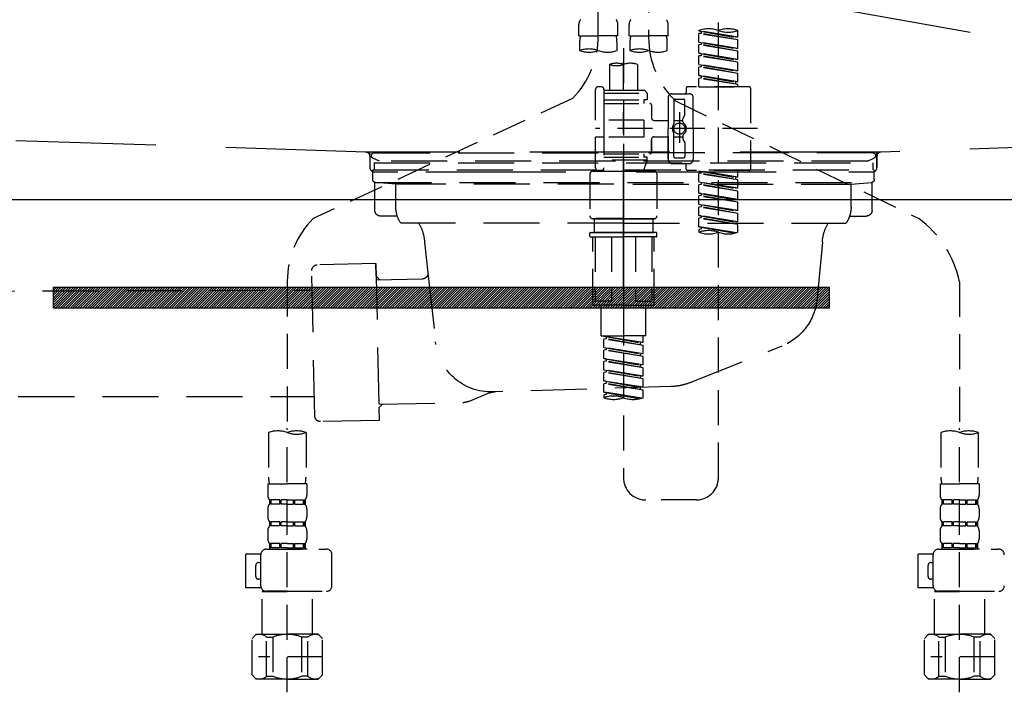
# Model space of a CAD drawing. Extents: x 56059 to 82181, y 210 to 8610.
# Drawn here: x 71557 to 71908, y 2625 to 2865 of the extents above; entities that cross this region are included whole.
import ezdxf

# ---------------------------------------------------------------- set-up
doc = ezdxf.new("R2010")
doc.units = 0
doc.header["$LTSCALE"] = 50
doc.header["$MEASUREMENT"] = 0
for name, pattern in [('CENTER', [2, 1.25, -0.25, 0.25, -0.25]), ('DASHED', [0.75, 0.5, -0.25]), ('HIDDEN', [0.375, 0.25, -0.125]), ('STYLE_01', [1.40625, 0.9375, -0.15625, 0.15625, -0.15625])]:
    doc.linetypes.add(name, pattern=pattern)
for name, color, linetype in [('122-扉', 6, 'CONTINUOUS'), ('123-扉向き', 231, 'CENTER'), ('140-パーツ芯', 13, 'CENTER'), ('150-機器', 8, 'CONTINUOUS')]:
    doc.layers.add(name, color=color, linetype=linetype)

msp = doc.modelspace()

# ---------------------------------------------------------------- hatches: boundary and pattern name
at = {"layer": '122-扉'}
h = msp.add_hatch(dxfattribs=at)
h.set_pattern_fill('ANSI31', color=256, scale=5, style=0)
h.set_pattern_definition([(45, (-289683.09336, 26709.8852), (-0.4419417382, 0.4419417382), [])])
h.paths.add_polyline_path([(71845.95, 2769.24), (71845.95, 2761.74), (71568.95, 2761.74), (71568.95, 2769.24)])

# ---------------------------------------------------------------- linework, layer by layer
msp.add_line((72232.45, 2800.49), (71182.45, 2800.49), dxfattribs=at)
msp.add_lwpolyline([(71845.95, 2769.24), (71845.95, 2761.74), (71568.95, 2761.74), (71568.95, 2769.24)], close=True, dxfattribs=at)
at = {"layer": '123-扉向き', "ltscale": 2}
msp.add_line((71182.45, 2987.49), (72232.45, 2800.49), dxfattribs=at)
at = {"layer": '140-パーツ芯', "linetype": 'STYLE_01'}
msp.add_line((71772.45, 2769.3), (71772.45, 2849.65), dxfattribs=at)
at = {"layer": '150-機器', "color": 13, "linetype": 'DASHED', "ltscale": 0.5}
for p, q in [((71763.48, 2859.13), (71763.48, 2977.63)), ((71781.44, 2973.67), (71781.44, 2858.5)), ((71806.37, 2701.25), (71806.37, 2939.43)), ((71756.5, 2859.01), (71756.5, 2863.05)), ((71770.47, 2859.01), (71770.47, 2863.05)), ((71774.45, 2859.01), (71774.45, 2863.05)), ((71788.42, 2859.01), (71788.42, 2863.05)), ((71756.5, 2859.01), (71763.48, 2859.01)), ((71770.47, 2859.01), (71763.48, 2859.01)), ((71774.45, 2859.01), (71781.44, 2859.01)), ((71788.42, 2859.01), (71781.44, 2859.01)), ((71799.39, 2860.8), (71799.39, 2860.91)), ((71799.39, 2860.8), (71812.5, 2858.45)), ((71813.35, 2858.55), (71799.39, 2860.8)), ((71800.24, 2859.91), (71799.39, 2859.81)), ((71800.24, 2859.91), (71799.39, 2859.81)), ((71800.24, 2859.91), (71799.39, 2859.81)), ((71799.39, 2856.81), (71799.39, 2859.81)), ((71813.35, 2857.55), (71799.39, 2859.81)), ((71799.39, 2856.81), (71799.39, 2859.81)), ((71800.24, 2860.65), (71800.24, 2859.91)), ((71813.35, 2857.55), (71800.24, 2859.91)), ((71813.35, 2858.55), (71812.5, 2858.45)), ((71813.35, 2858.55), (71813.35, 2860.91)), ((71756.8, 2856.59), (71756.8, 2853.76)), ((71770.17, 2853.76), (71770.17, 2856.59)), ((71772.46, 2854.65), (71772.46, 2701.25)), ((71774.75, 2856.59), (71774.75, 2853.76)), ((71788.12, 2853.76), (71788.12, 2856.59)), ((71799.39, 2856.81), (71812.5, 2854.46)), ((71813.35, 2854.56), (71799.39, 2856.81)), ((71800.24, 2855.92), (71799.39, 2855.82)), ((71800.24, 2855.92), (71799.39, 2855.82)), ((71799.39, 2852.83), (71799.39, 2855.82)), ((71813.35, 2853.57), (71799.39, 2855.82)), ((71799.39, 2852.83), (71799.39, 2855.82)), ((71800.24, 2856.66), (71800.24, 2855.92)), ((71800.24, 2856.66), (71800.24, 2855.92)), ((71813.35, 2853.57), (71800.24, 2855.92)), ((71813.35, 2854.56), (71812.5, 2854.46)), ((71813.35, 2854.56), (71813.35, 2857.55)), ((71800.19, 2852.7), (71799.39, 2852.83)), ((71799.39, 2852.83), (71812.5, 2850.47)), ((71813.35, 2850.57), (71799.39, 2852.83)), ((71800.24, 2851.93), (71799.39, 2851.83)), ((71800.24, 2851.93), (71799.39, 2851.83)), ((71800.24, 2851.93), (71799.39, 2851.83)), ((71799.39, 2848.84), (71799.39, 2851.83)), ((71813.35, 2849.58), (71799.39, 2851.83)), ((71799.39, 2848.84), (71799.39, 2851.83)), ((71800.24, 2852.69), (71800.24, 2851.93)), ((71800.24, 2852.67), (71800.24, 2851.93)), ((71800.24, 2852.67), (71800.24, 2851.93)), ((71813.35, 2849.58), (71800.24, 2851.93)), ((71813.35, 2850.57), (71812.5, 2850.47)), ((71813.35, 2850.57), (71813.35, 2853.57)), ((71767.47, 2848.81), (71767.47, 2839.61)), ((71777.45, 2848.81), (71777.45, 2839.61)), ((71799.39, 2848.84), (71812.5, 2846.48)), ((71813.35, 2846.58), (71799.39, 2848.84)), ((71800.24, 2847.94), (71799.39, 2847.84)), ((71800.24, 2847.94), (71799.39, 2847.84)), ((71799.39, 2844.85), (71799.39, 2847.84)), ((71813.35, 2845.59), (71799.39, 2847.84)), ((71799.39, 2844.85), (71799.39, 2847.84)), ((71800.24, 2848.68), (71800.24, 2847.94)), ((71800.24, 2848.68), (71800.24, 2847.94)), ((71813.35, 2845.59), (71800.24, 2847.94)), ((71813.35, 2846.58), (71813.35, 2849.58)), ((71800.19, 2844.72), (71799.39, 2844.85)), ((71813.35, 2842.59), (71799.39, 2844.85)), ((71799.39, 2844.85), (71812.5, 2842.49)), ((71800.24, 2843.95), (71799.39, 2843.85)), ((71800.24, 2843.95), (71799.39, 2843.85)), ((71799.39, 2840.86), (71799.39, 2843.85)), ((71813.35, 2841.6), (71799.39, 2843.85)), ((71799.39, 2840.86), (71799.39, 2843.85)), ((71800.24, 2844.71), (71800.24, 2843.95)), ((71800.24, 2844.69), (71800.24, 2843.95)), ((71800.24, 2844.69), (71800.24, 2843.95)), ((71813.35, 2841.6), (71800.24, 2843.95)), ((71813.35, 2846.58), (71812.5, 2846.48)), ((71813.35, 2842.59), (71813.35, 2845.59)), ((71764.48, 2840.86), (71763.48, 2840.86)), ((71794.9, 2840.36), (71794.9, 2838.86)), ((71817.34, 2840.86), (71795.4, 2840.86)), ((71799.39, 2840.86), (71813.35, 2840.86)), ((71813.35, 2842.59), (71812.5, 2842.49)), ((71812.5, 2842.49), (71812.5, 2841.75)), ((71813.35, 2840.86), (71813.35, 2841.6)), ((71817.84, 2840.36), (71817.84, 2811.43)), ((71754.27, 2836.7), (71661.67, 2793.77)), ((71762.49, 2828.89), (71762.49, 2839.86)), ((71765.48, 2839.86), (71765.48, 2839.61)), ((71765.48, 2839.61), (71777.45, 2839.61)), ((71765.48, 2839.61), (71765.48, 2828.89)), ((71765.48, 2838.61), (71780.94, 2838.61)), ((71777.45, 2839.61), (71779.94, 2839.61)), ((71777.45, 2838.81), (71777.5, 2838.81)), ((71779.94, 2839.61), (71780.94, 2838.61)), ((71780.94, 2838.61), (71780.94, 2836.12)), ((71788.42, 2836.87), (71788.42, 2825.9)), ((71789.91, 2838.36), (71795.9, 2838.36)), ((71797.39, 2825.9), (71797.39, 2836.87)), ((71765.48, 2836.12), (71779.69, 2836.12)), ((71765.48, 2834.87), (71781.93, 2834.87)), ((71779.69, 2836.12), (71779.69, 2834.87)), ((71780.94, 2836.12), (71779.69, 2836.12)), ((71782.43, 2834.37), (71782.43, 2829.84)), ((71790.41, 2835.87), (71790.41, 2827.57)), ((71790.78, 2835.93), (71877.89, 2793.79)), ((71790.91, 2836.37), (71793.9, 2836.37)), ((71794.4, 2831.02), (71794.4, 2835.87)), ((71792.41, 2831.76), (71792.41, 2820.82)), ((71792.41, 2830.88), (71792.41, 2820.91)), ((71793.7, 2828.3), (71793.7, 2829.54)), ((71794.33, 2830.77), (71793.77, 2829.79)), ((71779.69, 2828.89), (71762.49, 2828.89)), ((71765.48, 2828.89), (71765.48, 2811.75)), ((71779.69, 2828.89), (71779.69, 2822.9)), ((71783.43, 2828.84), (71788.42, 2828.84)), ((71790.41, 2828.85), (71793.7, 2828.85)), ((71820.29, 2825.9), (71762.49, 2825.9)), ((71762.49, 2811.93), (71762.49, 2822.9)), ((71765.23, 2822.9), (71762.49, 2822.9)), ((71779.69, 2822.9), (71762.49, 2822.9)), ((71783.43, 2822.95), (71788.42, 2822.95)), ((71788.42, 2814.93), (71788.42, 2825.9)), ((71788.42, 2822.95), (71788.42, 2814.93)), ((71790.41, 2815.92), (71790.41, 2824.22)), ((71790.41, 2822.95), (71793.7, 2822.94)), ((71793.7, 2823.5), (71793.7, 2822.25)), ((71797.39, 2825.9), (71797.39, 2814.93)), ((71782.43, 2821.96), (71782.43, 2817.42)), ((71782.43, 2817.42), (71782.43, 2821.96)), ((71794.33, 2821.03), (71793.77, 2822)), ((71794.4, 2820.78), (71794.4, 2815.92)), ((71765.48, 2816.92), (71781.93, 2816.92)), ((71765.48, 2815.67), (71779.69, 2815.67)), ((71779.69, 2816.92), (71779.69, 2815.67)), ((71780.94, 2815.67), (71779.69, 2815.67)), ((71780.94, 2814.68), (71780.94, 2815.67)), ((71790.91, 2815.42), (71793.9, 2815.42)), ((71780.94, 2814.68), (71765.48, 2814.68)), ((71780.94, 2814.68), (71779.45, 2810.69)), ((71789.91, 2813.43), (71794.4, 2813.43)), ((71789.91, 2813.43), (71795.9, 2813.43)), ((71794.9, 2811.43), (71794.9, 2812.93)), ((71760.49, 2809.69), (71760.49, 2794.73)), ((71761.49, 2810.69), (71772.46, 2810.69)), ((71764.48, 2810.94), (71763.48, 2810.94)), ((71765.25, 2811.29), (71765.47, 2810.69)), ((71765.47, 2810.69), (71779.45, 2810.69)), ((71783.43, 2810.69), (71772.46, 2810.69)), ((71784.43, 2809.69), (71784.43, 2794.73)), ((71817.34, 2810.94), (71795.4, 2810.94)), ((71799.39, 2810.83), (71812.5, 2808.47)), ((71813.35, 2808.57), (71799.39, 2810.83)), ((71800.24, 2809.93), (71799.39, 2809.83)), ((71800.24, 2809.93), (71799.39, 2809.83)), ((71800.24, 2809.93), (71799.39, 2809.83)), ((71799.39, 2806.84), (71799.39, 2809.83)), ((71813.35, 2807.58), (71799.39, 2809.83)), ((71799.39, 2806.84), (71799.39, 2809.83)), ((71800.24, 2810.67), (71800.24, 2809.93)), ((71813.35, 2807.58), (71800.24, 2809.93)), ((71813.35, 2808.57), (71812.5, 2808.47)), ((71812.5, 2808.47), (71812.5, 2807.72)), ((71813.35, 2808.57), (71813.35, 2810.94)), ((71799.39, 2806.84), (71812.5, 2804.48)), ((71813.35, 2804.58), (71799.39, 2806.84)), ((71800.24, 2805.95), (71799.39, 2805.84)), ((71800.24, 2805.95), (71799.39, 2805.84)), ((71799.39, 2802.85), (71799.39, 2805.84)), ((71813.35, 2803.59), (71799.39, 2805.84)), ((71799.39, 2802.85), (71799.39, 2805.84)), ((71800.24, 2806.68), (71800.24, 2805.95)), ((71800.24, 2806.68), (71800.24, 2805.95)), ((71813.35, 2803.59), (71800.24, 2805.95)), ((71813.35, 2804.58), (71813.35, 2807.58)), ((71800.19, 2802.72), (71799.39, 2802.85)), ((71799.39, 2802.85), (71812.5, 2800.49)), ((71813.35, 2800.6), (71799.39, 2802.85)), ((71800.24, 2801.96), (71799.39, 2801.85)), ((71800.24, 2801.96), (71799.39, 2801.85)), ((71800.24, 2801.96), (71799.39, 2801.85)), ((71799.39, 2798.86), (71799.39, 2801.85)), ((71813.35, 2799.6), (71799.39, 2801.85)), ((71799.39, 2798.86), (71799.39, 2801.85)), ((71800.24, 2802.71), (71800.24, 2801.96)), ((71800.24, 2802.69), (71800.24, 2801.96)), ((71800.24, 2802.69), (71800.24, 2801.96)), ((71813.35, 2799.6), (71800.24, 2801.96)), ((71813.35, 2804.58), (71812.5, 2804.48)), ((71813.35, 2800.6), (71813.35, 2803.59)), ((71799.39, 2798.86), (71812.5, 2796.5)), ((71813.35, 2796.61), (71799.39, 2798.86)), ((71800.24, 2797.97), (71799.39, 2797.86)), ((71800.24, 2797.97), (71799.39, 2797.86)), ((71799.39, 2794.87), (71799.39, 2797.86)), ((71813.35, 2795.61), (71799.39, 2797.86)), ((71799.39, 2794.87), (71799.39, 2797.86)), ((71800.24, 2798.71), (71800.24, 2797.97)), ((71800.24, 2798.71), (71800.24, 2797.97)), ((71813.35, 2795.61), (71800.24, 2797.97)), ((71813.35, 2800.6), (71812.5, 2800.49)), ((71813.35, 2796.61), (71813.35, 2799.6)), ((71800.19, 2794.74), (71799.39, 2794.87)), ((71813.35, 2792.62), (71799.39, 2794.87)), ((71799.39, 2794.87), (71812.5, 2792.51)), ((71800.24, 2794.73), (71800.24, 2793.98)), ((71800.24, 2794.72), (71800.24, 2793.98)), ((71800.24, 2794.72), (71800.24, 2793.98)), ((71813.35, 2796.61), (71812.5, 2796.5)), ((71813.35, 2792.62), (71813.35, 2795.61)), ((71761.49, 2793.73), (71772.46, 2793.73)), ((71772.46, 2793.73), (71761.49, 2793.73)), ((71761.99, 2793.73), (71761.99, 2788.75)), ((71772.46, 2793.74), (71762.66, 2793.74)), ((71772.46, 2793.74), (71782.26, 2793.74)), ((71783.43, 2793.73), (71772.46, 2793.73)), ((71772.46, 2793.73), (71783.43, 2793.73)), ((71782.93, 2793.73), (71782.93, 2788.75)), ((71800.24, 2793.98), (71799.39, 2793.87)), ((71800.24, 2793.98), (71799.39, 2793.87)), ((71799.39, 2790.88), (71799.39, 2793.87)), ((71813.35, 2791.62), (71799.39, 2793.87)), ((71799.39, 2790.88), (71799.39, 2793.87)), ((71800.19, 2790.75), (71799.39, 2790.88)), ((71812.82, 2788.71), (71799.39, 2790.88)), ((71799.39, 2790.88), (71812.26, 2788.56)), ((71813.35, 2791.62), (71800.24, 2793.98)), ((71813.35, 2792.62), (71812.5, 2792.51)), ((71813.35, 2788.88), (71813.35, 2791.62)), ((71760.49, 2787.45), (71760.49, 2788.55)), ((71760.69, 2788.75), (71761.49, 2788.75)), ((71761.49, 2788.75), (71772.46, 2788.75)), ((71761.99, 2788.75), (71761.49, 2788.75)), ((71772.46, 2788.75), (71761.49, 2788.75)), ((71761.99, 2788.75), (71761.49, 2788.75)), ((71783.43, 2788.75), (71772.46, 2788.75)), ((71772.46, 2788.75), (71783.43, 2788.75)), ((71782.93, 2788.75), (71783.43, 2788.75)), ((71782.93, 2788.75), (71783.43, 2788.75)), ((71784.23, 2788.75), (71783.43, 2788.75)), ((71784.43, 2787.45), (71784.43, 2788.55)), ((71800.24, 2789.99), (71799.39, 2789.88)), ((71800.24, 2789.99), (71799.39, 2789.88)), ((71799.39, 2789.88), (71799.39, 2788.88)), ((71800.24, 2790.74), (71800.24, 2789.99)), ((71800.24, 2790.73), (71800.24, 2789.99)), ((71800.24, 2790.73), (71800.24, 2789.99)), ((71760.69, 2787.25), (71772.46, 2787.25)), ((71761.49, 2763.31), (71761.49, 2787.25)), ((71762.35, 2787.25), (71762.35, 2764.31)), ((71768.2, 2787.25), (71768.2, 2764.31)), ((71784.23, 2787.25), (71772.46, 2787.25)), ((71776.72, 2787.25), (71776.72, 2764.31)), ((71782.57, 2787.25), (71782.57, 2764.31)), ((71783.43, 2763.31), (71783.43, 2787.25)), ((71652.46, 2771.34), (71652.46, 2717.37)), ((71892.46, 2771.22), (71892.46, 2717.37)), ((71772.46, 2762.81), (71761.99, 2762.81)), ((71768.2, 2764.31), (71762.35, 2764.31)), ((71764.48, 2751.84), (71764.48, 2762.81)), ((71772.46, 2762.81), (71782.93, 2762.81)), ((71776.72, 2764.31), (71782.57, 2764.31)), ((71780.44, 2751.84), (71780.44, 2762.81)), ((71764.48, 2751.84), (71772.46, 2751.84)), ((71765.48, 2751.73), (71778.59, 2749.38)), ((71779.44, 2749.48), (71765.48, 2751.73)), ((71766.33, 2750.84), (71765.48, 2750.74)), ((71766.33, 2750.84), (71765.48, 2750.74)), ((71766.33, 2750.84), (71765.48, 2750.74)), ((71765.48, 2747.74), (71765.48, 2750.74)), ((71779.44, 2748.48), (71765.48, 2750.74)), ((71765.48, 2747.74), (71765.48, 2750.74)), ((71766.33, 2751.58), (71766.33, 2750.84)), ((71779.44, 2748.48), (71766.33, 2750.84)), ((71780.44, 2751.84), (71772.46, 2751.84)), ((71779.44, 2749.48), (71778.59, 2749.38)), ((71778.59, 2748.64), (71778.59, 2749.38)), ((71779.44, 2749.48), (71779.44, 2751.84)), ((71765.48, 2747.74), (71778.59, 2745.39)), ((71779.44, 2745.49), (71765.48, 2747.74)), ((71766.33, 2746.85), (71765.48, 2746.75)), ((71766.33, 2746.85), (71765.48, 2746.75)), ((71765.48, 2743.75), (71765.48, 2746.75)), ((71779.44, 2744.49), (71765.48, 2746.75)), ((71765.48, 2743.75), (71765.48, 2746.75)), ((71766.33, 2747.59), (71766.33, 2746.85)), ((71766.33, 2747.59), (71766.33, 2746.85)), ((71779.44, 2744.49), (71766.33, 2746.85)), ((71779.44, 2745.49), (71778.59, 2745.39)), ((71778.59, 2744.65), (71778.59, 2745.39)), ((71779.44, 2745.49), (71779.44, 2748.48)), ((71766.28, 2743.63), (71765.48, 2743.75)), ((71765.48, 2743.75), (71778.59, 2741.4)), ((71779.44, 2741.5), (71765.48, 2743.75)), ((71766.33, 2742.86), (71765.48, 2742.76)), ((71766.33, 2742.86), (71765.48, 2742.76)), ((71766.33, 2742.86), (71765.48, 2742.76)), ((71765.48, 2739.76), (71765.48, 2742.76)), ((71779.44, 2740.5), (71765.48, 2742.76)), ((71765.48, 2739.76), (71765.48, 2742.76)), ((71766.33, 2743.62), (71766.33, 2742.86)), ((71766.33, 2743.6), (71766.33, 2742.86)), ((71766.33, 2743.6), (71766.33, 2742.86)), ((71779.44, 2740.5), (71766.33, 2742.86)), ((71779.44, 2741.5), (71779.44, 2744.49)), ((71765.48, 2739.76), (71778.59, 2737.41)), ((71779.44, 2737.51), (71765.48, 2739.76)), ((71766.33, 2738.87), (71765.48, 2738.77)), ((71766.33, 2738.87), (71765.48, 2738.77)), ((71765.48, 2735.78), (71765.48, 2738.77)), ((71779.44, 2736.52), (71765.48, 2738.77)), ((71765.48, 2735.78), (71765.48, 2738.77)), ((71766.33, 2739.61), (71766.33, 2738.87)), ((71766.33, 2739.61), (71766.33, 2738.87)), ((71779.44, 2736.52), (71766.33, 2738.87)), ((71779.44, 2741.5), (71778.59, 2741.4)), ((71778.59, 2740.66), (71778.59, 2741.4)), ((71779.44, 2737.51), (71779.44, 2740.5)), ((71766.28, 2735.65), (71765.48, 2735.78)), ((71779.44, 2733.52), (71765.48, 2735.78)), ((71765.48, 2735.78), (71778.59, 2733.42)), ((71766.33, 2734.88), (71765.48, 2734.78)), ((71766.33, 2734.88), (71765.48, 2734.78)), ((71765.48, 2731.79), (71765.48, 2734.78)), ((71779.44, 2732.53), (71765.48, 2734.78)), ((71765.48, 2731.79), (71765.48, 2734.78)), ((71766.33, 2735.64), (71766.33, 2734.88)), ((71766.33, 2735.62), (71766.33, 2734.88)), ((71766.33, 2735.62), (71766.33, 2734.88)), ((71779.44, 2732.53), (71766.33, 2734.88)), ((71779.44, 2737.51), (71778.59, 2737.41)), ((71778.59, 2736.67), (71778.59, 2737.41)), ((71779.44, 2733.52), (71779.44, 2736.52)), ((71766.28, 2731.66), (71765.48, 2731.79)), ((71778.91, 2729.62), (71765.48, 2731.79)), ((71765.48, 2731.79), (71778.35, 2729.47)), ((71766.33, 2731.65), (71766.33, 2730.89)), ((71766.33, 2731.63), (71766.33, 2730.89)), ((71766.33, 2731.63), (71766.33, 2730.89)), ((71779.44, 2733.52), (71778.59, 2733.42)), ((71778.59, 2732.68), (71778.59, 2733.42)), ((71779.44, 2729.79), (71779.44, 2732.53)), ((71766.33, 2730.89), (71765.48, 2730.79)), ((71766.33, 2730.89), (71765.48, 2730.79)), ((71765.48, 2730.79), (71765.48, 2729.79)), ((71645.78, 2717.37), (71645.78, 2701.48)), ((71652.46, 2624.59), (71652.46, 2718.9)), ((71659.14, 2717.37), (71659.14, 2701.48)), ((71885.78, 2717.37), (71885.78, 2701.48)), ((71892.46, 2624.59), (71892.46, 2718.9)), ((71899.14, 2717.37), (71899.14, 2701.48)), ((71645.48, 2699.06), (71645.48, 2695.02)), ((71645.48, 2699.06), (71652.46, 2699.06)), ((71659.44, 2699.06), (71652.46, 2699.06)), ((71659.44, 2699.06), (71659.44, 2695.02)), ((71885.48, 2699.06), (71885.48, 2695.02)), ((71885.48, 2699.06), (71892.46, 2699.06)), ((71899.44, 2699.06), (71892.46, 2699.06)), ((71899.44, 2699.06), (71899.44, 2695.02)), ((71646.08, 2693.27), (71646.08, 2691.78)), ((71646.47, 2693.27), (71646.08, 2693.27)), ((71646.47, 2691.78), (71646.47, 2693.27)), ((71646.66, 2691.78), (71646.66, 2693.27)), ((71649.79, 2693.27), (71646.66, 2693.27)), ((71649.79, 2691.78), (71649.79, 2693.27)), ((71650.25, 2691.78), (71650.25, 2693.27)), ((71652.46, 2693.27), (71650.25, 2693.27)), ((71652.46, 2693.27), (71654.67, 2693.27)), ((71654.67, 2691.78), (71654.67, 2693.27)), ((71655.13, 2691.78), (71655.13, 2693.27)), ((71655.13, 2693.27), (71658.26, 2693.27)), ((71658.26, 2691.78), (71658.26, 2693.27)), ((71658.45, 2691.78), (71658.45, 2693.27)), ((71658.45, 2693.27), (71658.84, 2693.27)), ((71658.84, 2693.27), (71658.84, 2691.78)), ((71798.39, 2693.27), (71780.44, 2693.27)), ((71886.08, 2693.27), (71886.08, 2691.78)), ((71886.47, 2693.27), (71886.08, 2693.27)), ((71886.47, 2691.78), (71886.47, 2693.27)), ((71886.66, 2691.78), (71886.66, 2693.27)), ((71889.79, 2693.27), (71886.66, 2693.27)), ((71889.79, 2691.78), (71889.79, 2693.27)), ((71890.25, 2691.78), (71890.25, 2693.27)), ((71892.46, 2693.27), (71890.25, 2693.27)), ((71892.46, 2693.27), (71894.67, 2693.27)), ((71894.67, 2691.78), (71894.67, 2693.27)), ((71895.13, 2691.78), (71895.13, 2693.27)), ((71895.13, 2693.27), (71898.26, 2693.27)), ((71898.26, 2691.78), (71898.26, 2693.27)), ((71898.45, 2691.78), (71898.45, 2693.27)), ((71898.45, 2693.27), (71898.84, 2693.27)), ((71898.84, 2693.27), (71898.84, 2691.78)), ((71645.48, 2690.03), (71645.48, 2687.24)), ((71646.47, 2691.78), (71646.08, 2691.78)), ((71649.79, 2691.78), (71646.66, 2691.78)), ((71652.46, 2691.78), (71650.25, 2691.78)), ((71652.46, 2691.78), (71654.67, 2691.78)), ((71655.13, 2691.78), (71658.26, 2691.78)), ((71658.45, 2691.78), (71658.84, 2691.78)), ((71659.44, 2690.03), (71659.44, 2687.24)), ((71885.48, 2690.03), (71885.48, 2687.24)), ((71886.47, 2691.78), (71886.08, 2691.78)), ((71889.79, 2691.78), (71886.66, 2691.78)), ((71892.46, 2691.78), (71890.25, 2691.78)), ((71892.46, 2691.78), (71894.67, 2691.78)), ((71895.13, 2691.78), (71898.26, 2691.78)), ((71898.45, 2691.78), (71898.84, 2691.78)), ((71899.44, 2690.03), (71899.44, 2687.24)), ((71646.08, 2685.49), (71646.08, 2684)), ((71646.47, 2685.49), (71646.08, 2685.49)), ((71646.47, 2684), (71646.47, 2685.49)), ((71646.66, 2684), (71646.66, 2685.49)), ((71649.79, 2685.49), (71646.66, 2685.49)), ((71649.79, 2684), (71649.79, 2685.49)), ((71650.25, 2684), (71650.25, 2685.49)), ((71652.46, 2685.49), (71650.25, 2685.49)), ((71652.46, 2685.49), (71654.67, 2685.49)), ((71654.67, 2684), (71654.67, 2685.49)), ((71655.13, 2684), (71655.13, 2685.49)), ((71655.13, 2685.49), (71658.26, 2685.49)), ((71658.26, 2684), (71658.26, 2685.49)), ((71658.45, 2684), (71658.45, 2685.49)), ((71658.45, 2685.49), (71658.84, 2685.49)), ((71658.84, 2685.49), (71658.84, 2684)), ((71886.08, 2685.49), (71886.08, 2684)), ((71886.47, 2685.49), (71886.08, 2685.49)), ((71886.47, 2684), (71886.47, 2685.49)), ((71886.66, 2684), (71886.66, 2685.49)), ((71889.79, 2685.49), (71886.66, 2685.49)), ((71889.79, 2684), (71889.79, 2685.49)), ((71890.25, 2684), (71890.25, 2685.49)), ((71892.46, 2685.49), (71890.25, 2685.49)), ((71892.46, 2685.49), (71894.67, 2685.49)), ((71894.67, 2684), (71894.67, 2685.49)), ((71895.13, 2684), (71895.13, 2685.49)), ((71895.13, 2685.49), (71898.26, 2685.49)), ((71898.26, 2684), (71898.26, 2685.49)), ((71898.45, 2684), (71898.45, 2685.49)), ((71898.45, 2685.49), (71898.84, 2685.49)), ((71898.84, 2685.49), (71898.84, 2684)), ((71645.48, 2682.25), (71645.48, 2679.46)), ((71646.47, 2684), (71646.08, 2684)), ((71649.79, 2684), (71646.66, 2684)), ((71652.46, 2684), (71650.25, 2684)), ((71652.46, 2684), (71654.67, 2684)), ((71655.13, 2684), (71658.26, 2684)), ((71658.45, 2684), (71658.84, 2684)), ((71659.44, 2682.25), (71659.44, 2679.46)), ((71885.48, 2682.25), (71885.48, 2679.46)), ((71886.47, 2684), (71886.08, 2684)), ((71889.79, 2684), (71886.66, 2684)), ((71892.46, 2684), (71890.25, 2684)), ((71892.46, 2684), (71894.67, 2684)), ((71895.13, 2684), (71898.26, 2684)), ((71898.45, 2684), (71898.84, 2684)), ((71899.44, 2682.25), (71899.44, 2679.46)), ((71644.98, 2675.72), (71666.42, 2675.72)), ((71646.47, 2677.71), (71646.08, 2677.71)), ((71646.08, 2677.71), (71646.08, 2675.72)), ((71646.47, 2676.22), (71646.08, 2676.22)), ((71646.47, 2676.22), (71646.47, 2677.71)), ((71649.79, 2677.71), (71646.66, 2677.71)), ((71646.66, 2676.22), (71646.66, 2677.71)), ((71649.79, 2676.22), (71646.66, 2676.22)), ((71649.79, 2676.22), (71649.79, 2677.71)), ((71652.46, 2677.71), (71650.25, 2677.71)), ((71650.25, 2676.22), (71650.25, 2677.71)), ((71652.46, 2676.22), (71650.25, 2676.22)), ((71652.46, 2677.71), (71654.67, 2677.71)), ((71652.46, 2676.22), (71654.67, 2676.22)), ((71659.54, 2675.72), (71652.46, 2675.72)), ((71654.67, 2676.22), (71654.67, 2677.71)), ((71655.13, 2677.71), (71658.26, 2677.71)), ((71655.13, 2676.22), (71655.13, 2677.71)), ((71655.13, 2676.22), (71658.26, 2676.22)), ((71658.26, 2676.22), (71658.26, 2677.71)), ((71658.45, 2677.71), (71658.84, 2677.71)), ((71658.45, 2676.22), (71658.45, 2677.71)), ((71658.45, 2676.22), (71658.84, 2676.22)), ((71658.84, 2677.71), (71658.84, 2675.72)), ((71884.98, 2675.72), (71906.42, 2675.72)), ((71886.47, 2677.71), (71886.08, 2677.71)), ((71886.08, 2677.71), (71886.08, 2675.72)), ((71886.47, 2676.22), (71886.08, 2676.22)), ((71886.47, 2676.22), (71886.47, 2677.71)), ((71889.79, 2677.71), (71886.66, 2677.71)), ((71886.66, 2676.22), (71886.66, 2677.71)), ((71889.79, 2676.22), (71886.66, 2676.22)), ((71889.79, 2676.22), (71889.79, 2677.71)), ((71892.46, 2677.71), (71890.25, 2677.71)), ((71890.25, 2676.22), (71890.25, 2677.71)), ((71892.46, 2676.22), (71890.25, 2676.22)), ((71892.46, 2677.71), (71894.67, 2677.71)), ((71892.46, 2676.22), (71894.67, 2676.22)), ((71899.54, 2675.72), (71892.46, 2675.72)), ((71894.67, 2676.22), (71894.67, 2677.71)), ((71895.13, 2677.71), (71898.26, 2677.71)), ((71895.13, 2676.22), (71895.13, 2677.71)), ((71895.13, 2676.22), (71898.26, 2676.22)), ((71898.26, 2676.22), (71898.26, 2677.71)), ((71898.45, 2677.71), (71898.84, 2677.71)), ((71898.45, 2676.22), (71898.45, 2677.71)), ((71898.45, 2676.22), (71898.84, 2676.22)), ((71898.84, 2677.71), (71898.84, 2675.72)), ((71637.7, 2661.95), (71637.7, 2673.92)), ((71643, 2673.92), (71637.7, 2673.92)), ((71642.99, 2662.65), (71642.99, 2673.72)), ((71668.42, 2662.65), (71668.42, 2673.72)), ((71877.7, 2661.95), (71877.7, 2673.92)), ((71883, 2673.92), (71877.7, 2673.92)), ((71882.99, 2662.65), (71882.99, 2673.72)), ((71641.19, 2665.94), (71641.19, 2669.93)), ((71642.19, 2670.93), (71642.99, 2670.93)), ((71881.19, 2665.94), (71881.19, 2669.93)), ((71882.19, 2670.93), (71882.99, 2670.93)), ((71642.99, 2664.95), (71642.19, 2664.95)), ((71882.99, 2664.95), (71882.19, 2664.95)), ((71643.11, 2661.95), (71637.7, 2661.95)), ((71883.11, 2661.95), (71877.7, 2661.95)), ((71643.58, 2660.66), (71643.48, 2660.56)), ((71643.48, 2660.56), (71652.46, 2660.56)), ((71643.48, 2645.3), (71643.48, 2660.56)), ((71652.46, 2660.66), (71644.98, 2660.66)), ((71652.46, 2660.66), (71666.42, 2660.66)), ((71661.44, 2660.56), (71652.46, 2660.56)), ((71661.34, 2660.66), (71661.44, 2660.56)), ((71661.44, 2645.3), (71661.44, 2660.56)), ((71883.58, 2660.66), (71883.48, 2660.56)), ((71883.48, 2660.56), (71892.46, 2660.56)), ((71883.48, 2645.3), (71883.48, 2660.56)), ((71892.46, 2660.66), (71884.98, 2660.66)), ((71892.46, 2660.66), (71906.42, 2660.66)), ((71901.44, 2660.56), (71892.46, 2660.56)), ((71901.34, 2660.66), (71901.44, 2660.56)), ((71901.44, 2645.3), (71901.44, 2660.56)), ((71639.89, 2643.8), (71641.39, 2645.3)), ((71639.89, 2630.84), (71639.89, 2643.8)), ((71641.39, 2645.3), (71652.46, 2645.3)), ((71642.53, 2645.3), (71652.46, 2645.3)), ((71645.09, 2644.3), (71647.33, 2644.3)), ((71645.09, 2630.34), (71645.09, 2644.3)), ((71647.33, 2644.3), (71647.33, 2630.34)), ((71662.39, 2645.3), (71652.46, 2645.3)), ((71663.53, 2645.3), (71652.46, 2645.3)), ((71659.83, 2644.3), (71657.59, 2644.3)), ((71657.59, 2644.3), (71657.59, 2630.34)), ((71659.83, 2630.34), (71659.83, 2644.3)), ((71665.03, 2643.8), (71663.53, 2645.3)), ((71665.03, 2630.84), (71665.03, 2643.8)), ((71879.89, 2643.8), (71881.39, 2645.3)), ((71879.89, 2630.84), (71879.89, 2643.8)), ((71881.39, 2645.3), (71892.46, 2645.3)), ((71882.53, 2645.3), (71892.46, 2645.3)), ((71885.09, 2644.3), (71887.33, 2644.3)), ((71885.09, 2630.34), (71885.09, 2644.3)), ((71887.33, 2644.3), (71887.33, 2630.34)), ((71902.39, 2645.3), (71892.46, 2645.3)), ((71903.53, 2645.3), (71892.46, 2645.3)), ((71899.83, 2644.3), (71897.59, 2644.3)), ((71897.59, 2644.3), (71897.59, 2630.34)), ((71899.83, 2630.34), (71899.83, 2644.3)), ((71905.03, 2643.8), (71903.53, 2645.3)), ((71905.03, 2630.84), (71905.03, 2643.8)), ((71665.03, 2637.32), (71642.24, 2637.32)), ((71652.46, 2639.31), (71652.42, 2639.31)), ((71905.03, 2637.32), (71882.24, 2637.32)), ((71892.46, 2639.31), (71892.42, 2639.31)), ((71639.89, 2630.84), (71641.39, 2629.34)), ((71652.46, 2629.34), (71641.39, 2629.34)), ((71645.09, 2630.34), (71647.33, 2630.34)), ((71652.46, 2629.34), (71663.53, 2629.34)), ((71659.83, 2630.34), (71657.59, 2630.34)), ((71665.03, 2630.84), (71663.53, 2629.34)), ((71879.89, 2630.84), (71881.39, 2629.34)), ((71892.46, 2629.34), (71881.39, 2629.34)), ((71885.09, 2630.34), (71887.33, 2630.34)), ((71892.46, 2629.34), (71903.53, 2629.34)), ((71899.83, 2630.34), (71897.59, 2630.34)), ((71905.03, 2630.84), (71903.53, 2629.34))]:
    msp.add_line(p, q, dxfattribs=at)
at = {"layer": '150-機器', "color": 161, "linetype": 'HIDDEN', "ltscale": 4}
for p, q in [((71680.5, 2817.54), (71373.9, 2827.44)), ((72171, 2827.44), (71864.4, 2817.54)), ((71680.5, 2817.54), (71681.95, 2817.49)), ((71864.07, 2817.49), (71680.83, 2817.49)), ((71681.95, 2816.04), (71681.95, 2817.49)), ((71681.95, 2816.04), (71681.95, 2811.99)), ((71681.95, 2815.99), (71681.95, 2811.99)), ((71864.4, 2817.54), (71862.95, 2817.49)), ((71862.95, 2816.04), (71862.95, 2817.49)), ((71862.95, 2816.04), (71862.95, 2811.99)), ((71862.95, 2811.99), (71862.95, 2815.99)), ((71683.45, 2810.49), (71691.95, 2810.49)), ((71701.95, 2810.49), (71842.95, 2810.49)), ((71852.95, 2810.49), (71861.45, 2810.49))]:
    msp.add_line(p, q, dxfattribs=at)
at = {"layer": '150-機器', "color": 13, "linetype": 'CENTER'}
msp.add_line((71772.46, 2820.49), (71772.46, 2713.82), dxfattribs=at)
at = {"layer": '150-機器', "color": 13, "linetype": 'DASHED', "ltscale": 0.8}
for p, q in [((71683.46, 2817.27), (71772.46, 2817.27)), ((71861.46, 2817.27), (71772.46, 2817.27)), ((71685.35, 2814.26), (71683.03, 2815.37)), ((71683.46, 2813.67), (71683.46, 2811.17)), ((71683.46, 2813.67), (71861.46, 2813.67)), ((71859.57, 2814.26), (71685.35, 2814.26)), ((71859.57, 2814.26), (71861.89, 2815.37)), ((71861.46, 2813.67), (71861.46, 2811.17)), ((71682.96, 2807.67), (71682.96, 2811.17)), ((71682.96, 2811.17), (71861.96, 2811.17)), ((71861.96, 2807.67), (71861.96, 2811.17)), ((71683.71, 2796.67), (71683.71, 2806.67)), ((71683.92, 2806.67), (71861, 2806.67)), ((71691.21, 2806.04), (71683.92, 2806.67)), ((71691.21, 2797.83), (71691.21, 2806.04)), ((71769.06, 2806.04), (71691.21, 2806.04)), ((71775.86, 2806.04), (71853.71, 2806.04)), ((71853.71, 2806.04), (71861, 2806.67)), ((71853.71, 2797.83), (71853.71, 2806.04)), ((71861.21, 2796.67), (71861.21, 2806.67)), ((71691.72, 2794.67), (71685.71, 2794.67)), ((71853.2, 2794.67), (71859.21, 2794.67)), ((71772.46, 2792.17), (71692.96, 2792.17)), ((71772.46, 2792.17), (71851.96, 2792.17)), ((71701.46, 2785.37), (71702.66, 2774.44)), ((71843.46, 2785.37), (71841.58, 2765.06)), ((71684.08, 2777.68), (71663.18, 2777.25)), ((71684.17, 2773.21), (71684.08, 2777.68)), ((71684.08, 2777.68), (71685.22, 2721.69)), ((71662.28, 2723.23), (71661.22, 2775.21)), ((71685.52, 2771.91), (71684.17, 2773.21)), ((71702.66, 2774.44), (71705.37, 2749.78)), ((71684.19, 2771.88), (71700.71, 2772.22)), ((71505.07, 2767.78), (71661.36, 2768.22)), ((71796.25, 2735.19), (71829.1, 2748.33)), ((71724.61, 2731.52), (71717.34, 2728.49)), ((71789.42, 2733.77), (71726.38, 2731.9)), ((71526.44, 2730.21), (71662.14, 2730.22)), ((71685.1, 2727.49), (71715.52, 2728.11)), ((71686.43, 2727.52), (71685.13, 2726.16)), ((71685.13, 2726.16), (71685.22, 2721.69)), ((71685.22, 2721.69), (71664.32, 2721.27))]:
    msp.add_line(p, q, dxfattribs=at)
at = {"layer": '150-機器', "color": 13, "linetype": 'DASHED', "ltscale": 0.8, "flags": 128}
for points in [[(71683.03, 2815.37, -0.350162), (71682.48, 2816.5, -0.350162), (71683.46, 2817.27)], [(71861.46, 2817.27, -0.350162), (71862.44, 2816.5, -0.350162), (71861.89, 2815.37)], [(71683.96, 2806.67, -0.198912), (71683.25, 2806.97, -0.198912), (71682.96, 2807.67)], [(71861.96, 2807.67, -0.198912), (71861.67, 2806.97, -0.198912), (71860.96, 2806.67)], [(71692.96, 2792.17, -0.075216), (71691.66, 2794.87, -0.075216), (71691.21, 2797.83)], [(71853.71, 2797.83, -0.075216), (71853.26, 2794.87, -0.075216), (71851.96, 2792.17)], [(71685.71, 2794.67, -0.198912), (71684.3, 2795.26, -0.198912), (71683.71, 2796.67)], [(71861.21, 2796.67, -0.198912), (71860.62, 2795.26, -0.198912), (71859.21, 2794.67)], [(71699.34, 2792.17, -0.059994), (71700.81, 2788.9, -0.059994), (71701.46, 2785.37)], [(71843.46, 2785.37, -0.059994), (71844.11, 2788.9, -0.059994), (71845.58, 2792.17)], [(71661.22, 2775.21, -0.198912), (71661.78, 2776.64, -0.198912), (71663.18, 2777.25)], [(71702.66, 2774.44, -0.210515), (71702.18, 2772.9, -0.210515), (71700.71, 2772.22)], [(71841.58, 2765.06, -0.138146), (71837.7, 2754.94, -0.138146), (71829.1, 2748.33)], [(71726.85, 2731.92, -0.195777), (71712.47, 2736.47, -0.195777), (71705.37, 2749.78)], [(71796.25, 2735.19, -0.043893), (71792.9, 2734.18, -0.043893), (71789.42, 2733.77)], [(71724.61, 2731.52, -0.04562), (71725.48, 2731.79, -0.04562), (71726.38, 2731.9)], [(71717.34, 2728.49, -0.046779), (71716.44, 2728.22, -0.046779), (71715.52, 2728.11)], [(71664.32, 2721.27, -0.198912), (71662.89, 2721.82, -0.198912), (71662.28, 2723.23)]]:
    msp.add_lwpolyline(points, format="xyb", dxfattribs=at)
at = {"layer": '150-機器', "color": 13, "linetype": 'DASHED', "ltscale": 0.5}
msp.add_circle((71792.41, 2825.9), 1.99, dxfattribs=at)
for centre, radius, start, end in [((71759.35, 2863.05), 2.84, 142.1507, 180), ((71767.62, 2863.05), 2.84, 0, 37.8493), ((71777.3, 2863.05), 2.84, 142.1507, 180), ((71785.57, 2863.05), 2.84, 0, 37.8493), ((71802.88, 2851.04), 10.47, 70.5288, 109.4712), ((71809.86, 2851.04), 10.47, 70.5288, 109.4712), ((71731.57, 2859.13), 31.92, 315.3492, 0), ((71766.78, 2856.59), 9.97, 165.9301, 180), ((71760.19, 2856.59), 9.97, 0, 14.0699), ((71784.73, 2856.59), 9.97, 165.9301, 180), ((71813.35, 2858.5), 31.92, 180, 225), ((71778.14, 2856.59), 9.97, 0, 14.0699), ((71809.86, 2870.79), 10.47, 250.5288, 289.4712), ((71760.14, 2844.31), 10.02, 70.5288, 109.4712), ((71778.1, 2844.31), 10.02, 70.5288, 109.4712), ((71760.14, 2863.21), 10.02, 250.5288, 289.4712), ((71766.82, 2863.21), 10.02, 250.5288, 289.4712), ((71778.1, 2863.21), 10.02, 250.5288, 289.4712), ((71784.78, 2863.21), 10.02, 250.5288, 289.4712), ((71769.97, 2841.75), 7.48, 70.5288, 109.4712), ((71769.97, 2855.86), 7.48, 250.5288, 289.4712), ((71774.95, 2841.75), 7.48, 70.5288, 109.4712), ((71763.48, 2839.86), 0.997, 90, 180), ((71764.48, 2839.86), 0.997, 0, 90), ((71795.4, 2840.36), 0.499, 90, 180), ((71817.34, 2840.36), 0.499, 0, 90), ((71789.91, 2836.87), 1.5, 90, 180), ((71794.4, 2838.86), 0.499, 270, 0), ((71795.9, 2836.87), 1.5, 0, 90), ((71781.93, 2834.37), 0.499, 0, 90), ((71790.91, 2835.87), 0.499, 90, 180), ((71793.9, 2835.87), 0.499, 0, 90), ((71783.43, 2829.84), 0.997, 180, 270), ((71794.2, 2829.54), 0.499, 150, 180), ((71793.9, 2831.02), 0.499, 330, 0), ((71792.33, 2825.94), 2.41, 145.9494, 181.0877), ((71789.91, 2827.57), 0.499, 325.9494, 0), ((71794.2, 2828.3), 0.499, 180, 233.9343), ((71792.49, 2825.94), 2.41, 358.9123, 53.9343), ((71783.43, 2821.96), 0.997, 90, 180), ((71792.33, 2825.85), 2.41, 178.9123, 214.0506), ((71789.91, 2824.22), 0.499, 0, 34.0506), ((71794.2, 2823.5), 0.499, 126.0657, 180), ((71792.49, 2825.85), 2.41, 306.0657, 1.0877), ((71794.2, 2822.25), 0.499, 180, 210), ((71793.9, 2820.78), 0.499, 0, 30), ((71781.93, 2817.42), 0.499, 270, 0), ((71781.93, 2817.42), 0.499, 270, 0), ((71790.91, 2815.92), 0.499, 180, 270), ((71793.9, 2815.92), 0.499, 270, 0), ((71763.48, 2811.93), 0.997, 180, 270), ((71764.48, 2811.93), 0.997, 270, 359.9867), ((71789.91, 2814.93), 1.5, 180, 270), ((71789.91, 2814.93), 1.5, 180, 270), ((71794.4, 2812.93), 0.499, 0, 90), ((71795.9, 2814.93), 1.5, 270, 0), ((71761.49, 2809.69), 0.997, 90, 180), ((71783.43, 2809.69), 0.997, 0, 90), ((71795.4, 2811.43), 0.499, 180, 270), ((71817.34, 2811.43), 0.499, 270, 0), ((71761.49, 2794.73), 0.997, 180, 270), ((71783.43, 2794.73), 0.997, 270, 0), ((71684.38, 2771.34), 31.92, 135.3492, 180), ((71855.01, 2763.03), 38.34, 12.3388, 53.3508), ((71760.69, 2788.55), 0.199, 90, 180), ((71760.69, 2787.45), 0.199, 180, 270), ((71784.23, 2788.55), 0.199, 0, 90), ((71784.23, 2787.45), 0.199, 270, 0), ((71802.88, 2779.01), 10.47, 70.5288, 109.4712), ((71802.88, 2798.76), 10.47, 250.5288, 289.4712), ((71809.86, 2798.76), 10.47, 250.5288, 289.4712), ((71761.99, 2763.31), 0.499, 180, 270), ((71782.93, 2763.31), 0.499, 270, 0), ((71768.97, 2719.92), 10.47, 70.5288, 109.4712), ((71768.97, 2739.66), 10.47, 250.5288, 289.4712), ((71775.95, 2739.66), 10.47, 250.5288, 289.4712), ((71649.12, 2707.92), 10.02, 70.5288, 109.4712), ((71655.8, 2707.92), 10.02, 70.5288, 109.4712), ((71655.8, 2726.82), 10.02, 250.5288, 289.4712), ((71889.12, 2707.92), 10.02, 70.5288, 109.4712), ((71895.8, 2707.92), 10.02, 70.5288, 109.4712), ((71895.8, 2726.82), 10.02, 250.5288, 289.4712), ((71655.75, 2701.48), 9.97, 180, 194.0699), ((71649.17, 2701.48), 9.97, 345.9301, 0), ((71780.44, 2701.25), 7.98, 180, 270), ((71798.39, 2701.25), 7.98, 270, 0), ((71895.75, 2701.48), 9.97, 180, 194.0699), ((71889.17, 2701.48), 9.97, 345.9301, 0), ((71648.32, 2695.02), 2.84, 180, 217.8493), ((71656.6, 2695.02), 2.84, 322.1507, 0), ((71888.32, 2695.02), 2.84, 180, 217.8493), ((71896.6, 2695.02), 2.84, 322.1507, 0), ((71648.32, 2690.03), 2.84, 142.1507, 180), ((71656.6, 2690.03), 2.84, 0, 37.8493), ((71888.32, 2690.03), 2.84, 142.1507, 180), ((71896.6, 2690.03), 2.84, 0, 37.8493), ((71648.32, 2687.24), 2.84, 180, 217.8493), ((71656.6, 2687.24), 2.84, 322.1507, 0), ((71888.32, 2687.24), 2.84, 180, 217.8493), ((71896.6, 2687.24), 2.84, 322.1507, 0), ((71648.32, 2682.25), 2.84, 142.1507, 180), ((71656.6, 2682.25), 2.84, 0, 37.8493), ((71888.32, 2682.25), 2.84, 142.1507, 180), ((71896.6, 2682.25), 2.84, 0, 37.8493), ((71648.32, 2679.46), 2.84, 180, 217.8493), ((71656.6, 2679.46), 2.84, 322.1507, 0), ((71888.32, 2679.46), 2.84, 180, 217.8493), ((71896.6, 2679.46), 2.84, 322.1507, 0), ((71644.98, 2673.72), 1.99, 90, 180), ((71666.42, 2673.72), 1.99, 0, 90), ((71884.98, 2673.72), 1.99, 90, 180), ((71906.42, 2673.72), 1.99, 0, 90), ((71642.19, 2669.93), 0.997, 90, 180), ((71882.19, 2669.93), 0.997, 90, 180), ((71642.19, 2665.94), 0.997, 180, 270), ((71882.19, 2665.94), 0.997, 180, 270), ((71644.98, 2662.65), 1.99, 180.001, 270), ((71666.42, 2662.65), 1.99, 270, 359.999), ((71884.98, 2662.65), 1.99, 180.001, 270), ((71906.42, 2662.65), 1.99, 270, 359.999), ((71642.49, 2641.41), 3.89, 48.036, 110.221), ((71652.43, 2631.41), 13.89, 89.864, 111.555), ((71652.49, 2631.41), 13.89, 68.445, 90.136), ((71662.43, 2641.41), 3.89, 69.779, 131.964), ((71882.49, 2641.41), 3.89, 48.036, 110.221), ((71892.43, 2631.41), 13.89, 89.864, 111.555), ((71892.49, 2631.41), 13.89, 68.445, 90.136), ((71902.43, 2641.41), 3.89, 69.779, 131.964), ((71642.49, 2633.23), 3.89, 249.779, 311.964), ((71652.46, 2643.06), 13.72, 248.018, 270), ((71652.46, 2643.06), 13.72, 270, 291.982), ((71662.43, 2633.23), 3.89, 228.036, 290.221), ((71882.49, 2633.23), 3.89, 249.779, 311.964), ((71892.46, 2643.06), 13.72, 248.018, 270), ((71892.46, 2643.06), 13.72, 270, 291.982), ((71902.43, 2633.23), 3.89, 228.036, 290.221)]:
    msp.add_arc(centre, radius, start, end, dxfattribs=at)
at = {"layer": '150-機器', "color": 161, "linetype": 'HIDDEN', "ltscale": 4}
for centre, start, end in [((71680.45, 2816.04), 0, 88.1498), ((71864.45, 2816.04), 91.8502, 180), ((71683.45, 2811.99), 180, 270), ((71861.45, 2811.99), 270, 0)]:
    msp.add_arc(centre, 1.5, start, end, dxfattribs=at)

doc.saveas('drawing.dxf')
